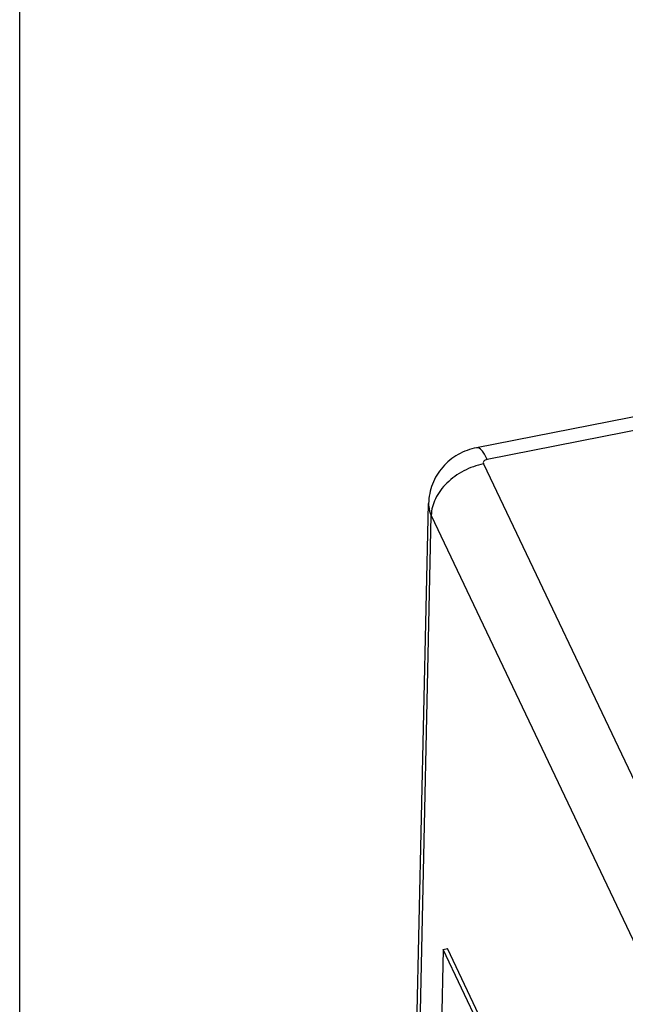
# Paper-space layout '10004648115_1_3' of a CAD drawing. Units: inches. Extents: x 0 to 34, y 0 to 22.
# Drawn here: x 0 to 2.6, y 13.5 to 17.8 of the extents above; entities that cross this region are included whole.
import ezdxf

# ---------------------------------------------------------------- set-up
doc = ezdxf.new("R2010")
doc.units = ezdxf.units.IN
doc.header["$LTSCALE"] = 1.87
doc.header["$MEASUREMENT"] = 0
doc.layers.get('0').update_dxf_attribs({"linetype": 'CONTINUOUS'})
doc.layers.add('GEOM_DATUMS', color=7, linetype='CONTINUOUS')

psp = doc.layouts.new('10004648115_1_3')

# ---------------------------------------------------------------- linework, layer by layer
at = {"color": 7, "linetype": 'CONTINUOUS'}
for p, q in [((0, 0), (0, 22)), ((5.2115, 16.5409), (1.9727, 15.9044)), ((4.7704, 16.3944), (2.0183, 15.8536)), ((1.6838, 12.0908), (1.7652, 15.6636)), ((1.6987, 12.0234), (1.7766, 15.6122)), ((1.8276, 13.7397), (1.7901, 12.0093)), ((1.8276, 13.7397), (1.8467, 13.7435)), ((2.5585, 12.203), (1.8276, 13.7397)), ((2.5777, 12.2067), (1.8467, 13.7435))]:
    psp.add_line(p, q, dxfattribs=at)
for points, knots in [([(1.9727, 15.9044), (1.9447, 15.8989), (1.8901, 15.8789), (1.8226, 15.8238), (1.7773, 15.7493), (1.7659, 15.6921), (1.7652, 15.6636)], [0, 0, 0, 0, 0.250185, 0.500092, 0.749994, 1, 1, 1, 1]), ([(2.0183, 15.8536), (2.0145, 15.8615), (2.0071, 15.8755), (1.9946, 15.8941), (1.9806, 15.906), (1.9727, 15.9044)], [0, 0, 0, 0, 0.370818, 0.659659, 1, 1, 1, 1]), ([(2.0183, 15.8536), (2.0155, 15.853), (2.0102, 15.8513), (2.004, 15.8468), (2.0008, 15.8406), (2.0016, 15.8362), (2.0024, 15.8344)], [0, 0, 0, 0, 0.304168, 0.566906, 0.788719, 1, 1, 1, 1]), ([(2.0024, 15.8344), (1.9728, 15.8286), (1.9151, 15.808), (1.8427, 15.7561), (1.7918, 15.6894), (1.7771, 15.637), (1.7766, 15.6122)], [0, 0, 0, 0, 0.26834, 0.534112, 0.780667, 1, 1, 1, 1]), ([(1.7652, 15.6636), (1.7651, 15.6592), (1.7658, 15.6416), (1.7709, 15.6242), (1.7766, 15.6122)], [0, 0, 0, 0, 0.246338, 1, 1, 1, 1])]:
    psp.add_open_spline(points, degree=3, knots=knots, dxfattribs=at)
at = {"layer": 'GEOM_DATUMS', "color": 7, "linetype": 'CONTINUOUS'}
for p, q in [((2.0024, 15.8344), (2.8862, 13.9763)), ((1.7766, 15.6122), (2.6612, 13.7523))]:
    psp.add_line(p, q, dxfattribs=at)

doc.saveas('drawing.dxf')
